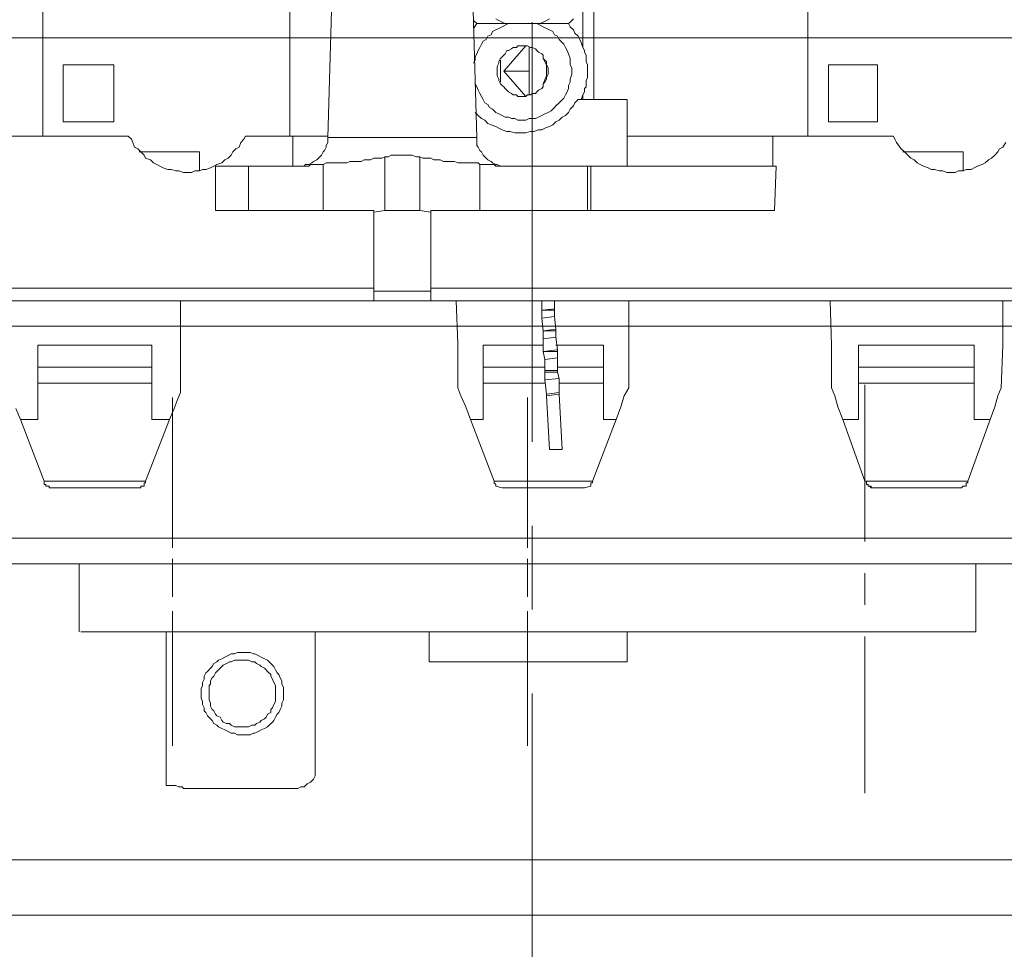
# Model space of a CAD drawing. Units: inches. Extents: x -230 to 206, y 40 to 273.
# Drawn here: x -137 to -111, y 128 to 153 of the extents above; entities that cross this region are included whole.
import ezdxf

# ---------------------------------------------------------------- set-up
doc = ezdxf.new("R2010")
doc.units = ezdxf.units.IN
doc.header["$MEASUREMENT"] = 0
doc.layers.add('Layer 1', color=7, linetype='Continuous')

msp = doc.modelspace()

# ---------------------------------------------------------------- linework, layer by layer
at = {"layer": 'Layer 1', "color": 7, "lineweight": 5}
for points in [[(-122.058, 159.074), (-122.058, 150.861)], [(-136.79, 149.887), (-136.79, 157.761)], [(-130.186, 157.761), (-130.186, 149.887)], [(-116.343, 149.887), (-116.343, 157.761)], [(-128.959, 157.253), (-129.17, 149.845)], [(-125.191, 149.845), (-125.403, 157.253)], [(-122.355, 153.486), (-122.355, 152.258)], [(-125.276, 152.978), (-125.191, 152.893)], [(-125.191, 152.893), (-125.276, 152.766)], [(-125.191, 152.893), (-124.344, 152.893)], [(-124.683, 153.02), (-124.598, 152.978)], [(-124.598, 152.978), (-124.514, 152.935)], [(-124.514, 152.935), (-124.429, 152.893)], [(-124.344, 152.893), (-124.429, 152.851)], [(-124.429, 152.893), (-124.344, 152.893)], [(-124.344, 152.893), (-123.582, 152.893)], [(-123.709, 141.717), (-123.709, 152.935)], [(-122.736, 152.893), (-123.582, 152.893)], [(-123.498, 152.851), (-123.582, 152.893)], [(-123.582, 152.893), (-123.498, 152.893)], [(-123.498, 152.893), (-123.413, 152.935)], [(-123.413, 152.935), (-123.328, 152.978)], [(-123.328, 152.978), (-123.244, 153.02)], [(-122.736, 152.893), (-122.693, 152.935)], [(-122.693, 152.808), (-122.736, 152.893)], [(-122.693, 152.935), (-122.609, 153.02)], [(-124.768, 152.681), (-124.81, 152.597)], [(-124.683, 152.724), (-124.768, 152.681)], [(-124.598, 152.766), (-124.683, 152.724)], [(-124.514, 152.808), (-124.598, 152.766)], [(-124.429, 152.851), (-124.514, 152.808)], [(-123.413, 152.808), (-123.498, 152.851)], [(-123.328, 152.766), (-123.413, 152.808)], [(-123.244, 152.724), (-123.328, 152.766)], [(-123.159, 152.681), (-123.244, 152.724)], [(-123.117, 152.597), (-123.159, 152.681)], [(-122.609, 152.724), (-122.693, 152.808)], [(-122.566, 152.639), (-122.609, 152.724)], [(-122.482, 152.554), (-122.566, 152.639)], [(-155.629, 152.512), (-91.79, 152.512)], [(-125.064, 152.343), (-125.106, 152.258)], [(-125.022, 152.427), (-125.064, 152.343)], [(-124.937, 152.47), (-125.022, 152.427)], [(-124.895, 152.554), (-124.937, 152.47)], [(-124.81, 152.597), (-124.895, 152.554)], [(-123.032, 152.554), (-123.117, 152.597)], [(-122.99, 152.47), (-123.032, 152.554)], [(-122.905, 152.385), (-122.99, 152.47)], [(-122.863, 152.343), (-122.905, 152.385)], [(-122.82, 152.258), (-122.863, 152.343)], [(-122.439, 152.47), (-122.482, 152.554)], [(-122.397, 152.385), (-122.439, 152.47)], [(-122.355, 152.258), (-122.397, 152.385)], [(-125.191, 152.089), (-125.233, 152.004)], [(-125.149, 152.173), (-125.191, 152.089)], [(-125.106, 152.258), (-125.149, 152.173)], [(-124.471, 151.623), (-123.879, 152.3)], [(-124.429, 152.089), (-124.471, 152.046)], [(-124.387, 152.173), (-124.429, 152.089)], [(-124.344, 152.173), (-124.387, 152.173)], [(-124.26, 152.216), (-124.344, 152.173)], [(-124.217, 152.258), (-124.26, 152.216)], [(-124.133, 152.258), (-124.217, 152.258)], [(-124.09, 152.3), (-124.133, 152.258)], [(-124.006, 152.3), (-124.09, 152.3)], [(-123.963, 152.3), (-124.006, 152.3)], [(-123.879, 152.3), (-123.963, 152.3)], [(-123.836, 152.3), (-123.879, 152.3)], [(-123.752, 152.258), (-123.836, 152.3)], [(-123.794, 152.258), (-123.794, 150.988)], [(-123.709, 152.258), (-123.752, 152.258)], [(-123.709, 152.258), (-123.709, 151.03)], [(-123.625, 152.216), (-123.709, 152.258)], [(-123.582, 152.173), (-123.625, 152.216)], [(-123.54, 152.131), (-123.582, 152.173)], [(-123.455, 152.089), (-123.54, 152.131)], [(-123.413, 152.046), (-123.455, 152.089)], [(-122.778, 152.173), (-122.82, 152.258)], [(-122.736, 152.089), (-122.778, 152.173)], [(-122.693, 151.962), (-122.736, 152.089)], [(-122.355, 152.258), (-122.312, 152.173)], [(-122.312, 152.173), (-122.312, 152.131)], [(-122.312, 152.131), (-122.27, 152.046)], [(-125.233, 151.919), (-125.276, 151.835)], [(-125.233, 152.004), (-125.233, 151.919)], [(-124.598, 151.835), (-124.641, 151.75)], [(-124.556, 151.962), (-124.598, 151.877)], [(-124.598, 151.877), (-124.598, 151.835)], [(-124.514, 152.004), (-124.556, 151.962)], [(-124.556, 151.919), (-124.556, 151.327)], [(-124.471, 152.046), (-124.514, 152.004)], [(-123.413, 151.962), (-123.413, 152.046)], [(-123.413, 151.962), (-123.328, 151.792)], [(-123.371, 151.919), (-123.413, 151.962)], [(-123.328, 151.877), (-123.371, 151.919)], [(-123.328, 151.792), (-123.328, 151.877)], [(-122.693, 151.877), (-122.693, 151.962)], [(-122.693, 151.792), (-122.693, 151.877)], [(-122.27, 152.046), (-122.27, 151.962)], [(-122.27, 151.962), (-122.27, 151.877)], [(-122.27, 151.877), (-122.228, 151.792)], [(-136.24, 151.792), (-136.24, 150.268)], [(-136.24, 151.792), (-134.885, 151.792)], [(-134.885, 150.268), (-134.885, 151.792)], [(-124.641, 151.75), (-124.641, 151.708)], [(-124.641, 151.708), (-124.641, 151.623)], [(-124.641, 151.623), (-124.641, 151.581)], [(-124.641, 151.581), (-124.641, 151.496)], [(-123.879, 150.946), (-124.471, 151.623)], [(-123.794, 151.623), (-124.471, 151.623)], [(-123.328, 151.792), (-123.328, 151.623)], [(-123.286, 151.708), (-123.328, 151.792)], [(-123.328, 151.623), (-123.328, 151.496)], [(-123.286, 151.665), (-123.286, 151.708)], [(-123.286, 151.581), (-123.286, 151.665)], [(-123.286, 151.538), (-123.286, 151.581)], [(-122.651, 151.708), (-122.693, 151.792)], [(-122.651, 151.623), (-122.651, 151.708)], [(-122.651, 151.538), (-122.651, 151.623)], [(-122.228, 151.792), (-122.228, 151.708)], [(-122.228, 151.708), (-122.228, 151.623)], [(-122.228, 151.623), (-122.228, 151.538)], [(-115.793, 151.792), (-115.793, 150.268)], [(-115.793, 151.792), (-114.481, 151.792)], [(-114.481, 150.268), (-114.481, 151.792)], [(-125.233, 151.369), (-125.233, 151.284)], [(-125.233, 151.284), (-125.191, 151.2)], [(-124.641, 151.496), (-124.598, 151.411)], [(-124.598, 151.411), (-124.598, 151.369)], [(-124.598, 151.369), (-124.556, 151.284)], [(-124.556, 151.284), (-124.514, 151.242)], [(-123.328, 151.496), (-123.413, 151.284)], [(-123.413, 151.284), (-123.371, 151.327)], [(-123.413, 151.2), (-123.413, 151.284)], [(-123.371, 151.327), (-123.328, 151.411)], [(-123.328, 151.454), (-123.286, 151.538)], [(-123.328, 151.411), (-123.328, 151.454)], [(-122.736, 151.242), (-122.693, 151.327)], [(-122.693, 151.411), (-122.651, 151.538)], [(-122.693, 151.327), (-122.693, 151.411)], [(-122.228, 151.454), (-122.27, 151.369)], [(-122.27, 151.369), (-122.27, 151.284)], [(-122.27, 151.284), (-122.27, 151.2)], [(-122.228, 151.538), (-122.228, 151.454)], [(-125.191, 151.2), (-125.149, 151.115)], [(-125.149, 151.115), (-125.106, 151.03)], [(-125.106, 151.03), (-125.064, 150.946)], [(-124.514, 151.242), (-124.471, 151.2)], [(-124.471, 151.2), (-124.429, 151.157)], [(-124.429, 151.157), (-124.387, 151.115)], [(-124.387, 151.115), (-124.344, 151.073)], [(-124.344, 151.073), (-124.26, 151.03)], [(-124.26, 151.03), (-124.217, 150.988)], [(-123.752, 150.988), (-123.709, 151.03)], [(-123.709, 151.03), (-123.625, 151.03)], [(-123.625, 151.03), (-123.582, 151.073)], [(-123.582, 151.073), (-123.54, 151.115)], [(-123.54, 151.115), (-123.455, 151.157)], [(-123.455, 151.157), (-123.413, 151.2)], [(-122.82, 150.988), (-122.778, 151.073)], [(-122.778, 151.073), (-122.736, 151.157)], [(-122.736, 151.157), (-122.736, 151.242)], [(-122.312, 151.073), (-122.355, 150.988)], [(-122.27, 151.2), (-122.312, 151.157)], [(-122.312, 151.157), (-122.312, 151.073)], [(-125.064, 150.946), (-125.022, 150.861)], [(-125.022, 150.861), (-124.979, 150.776)], [(-124.979, 150.776), (-124.895, 150.734)], [(-124.217, 150.988), (-124.133, 150.988)], [(-124.133, 150.988), (-124.09, 150.946)], [(-124.09, 150.946), (-124.006, 150.946)], [(-124.006, 150.946), (-123.963, 150.946)], [(-123.963, 150.946), (-123.879, 150.946)], [(-123.879, 150.946), (-123.836, 150.988)], [(-123.836, 150.988), (-123.752, 150.988)], [(-123.074, 150.692), (-122.99, 150.776)], [(-122.99, 150.776), (-122.947, 150.819)], [(-122.947, 150.819), (-122.863, 150.903)], [(-122.863, 150.903), (-122.82, 150.988)], [(-122.609, 150.692), (-122.566, 150.776)], [(-122.566, 150.776), (-122.482, 150.861)], [(-122.482, 150.861), (-121.169, 150.861)], [(-122.397, 150.861), (-122.355, 150.988)], [(-122.355, 150.988), (-122.355, 150.861)], [(-121.169, 150.861), (-121.169, 149.083)], [(-125.233, 150.522), (-125.149, 150.438)], [(-124.895, 150.734), (-124.852, 150.649)], [(-124.852, 150.649), (-124.768, 150.607)], [(-124.768, 150.607), (-124.683, 150.522)], [(-124.683, 150.522), (-124.598, 150.48)], [(-123.371, 150.48), (-123.286, 150.522)], [(-123.286, 150.522), (-123.201, 150.565)], [(-123.201, 150.565), (-123.117, 150.649)], [(-123.117, 150.649), (-123.074, 150.692)], [(-122.82, 150.438), (-122.736, 150.522)], [(-122.736, 150.522), (-122.693, 150.607)], [(-122.693, 150.607), (-122.609, 150.692)], [(-134.885, 150.268), (-136.24, 150.268)], [(-125.149, 150.438), (-125.064, 150.353)], [(-125.064, 150.353), (-124.979, 150.311)], [(-124.979, 150.311), (-124.895, 150.226)], [(-124.598, 150.48), (-124.514, 150.438)], [(-124.514, 150.438), (-124.429, 150.395)], [(-124.429, 150.395), (-124.344, 150.395)], [(-124.344, 150.395), (-124.26, 150.353)], [(-124.26, 150.353), (-124.175, 150.353)], [(-124.175, 150.353), (-124.09, 150.311)], [(-124.09, 150.311), (-124.006, 150.311)], [(-124.006, 150.311), (-123.879, 150.311)], [(-123.879, 150.311), (-123.794, 150.353)], [(-123.794, 150.353), (-123.709, 150.353)], [(-123.709, 150.353), (-123.625, 150.353)], [(-123.625, 150.353), (-123.54, 150.395)], [(-123.54, 150.395), (-123.455, 150.438)], [(-123.455, 150.438), (-123.371, 150.48)], [(-123.159, 150.184), (-123.074, 150.268)], [(-123.074, 150.268), (-122.99, 150.311)], [(-122.99, 150.311), (-122.905, 150.395)], [(-122.905, 150.395), (-122.82, 150.438)], [(-114.481, 150.268), (-115.793, 150.268)], [(-124.895, 150.226), (-124.81, 150.184)], [(-124.81, 150.184), (-124.683, 150.141)], [(-124.683, 150.141), (-124.598, 150.099)], [(-124.598, 150.099), (-124.514, 150.057)], [(-124.514, 150.057), (-124.387, 150.014)], [(-124.387, 150.014), (-124.302, 150.014)], [(-124.302, 150.014), (-124.175, 149.972)], [(-124.175, 149.972), (-124.09, 149.972)], [(-124.09, 149.972), (-123.963, 149.972)], [(-123.963, 149.972), (-123.879, 149.972)], [(-123.879, 149.972), (-123.752, 150.014)], [(-123.752, 150.014), (-123.667, 150.014)], [(-123.667, 150.014), (-123.54, 150.057)], [(-123.54, 150.057), (-123.455, 150.057)], [(-123.455, 150.057), (-123.371, 150.099)], [(-123.371, 150.099), (-123.244, 150.141)], [(-123.244, 150.141), (-123.159, 150.184)], [(-137.679, 149.887), (-134.504, 149.887)], [(-134.504, 149.887), (-134.42, 149.803)], [(-134.42, 149.803), (-134.377, 149.718)], [(-134.377, 149.718), (-134.335, 149.591)], [(-131.541, 149.591), (-131.499, 149.718)], [(-131.499, 149.718), (-131.414, 149.803)], [(-131.414, 149.803), (-131.372, 149.887)], [(-131.372, 149.887), (-130.102, 149.887)], [(-130.102, 149.083), (-130.102, 149.887)], [(-129.17, 149.887), (-130.102, 149.887)], [(-129.213, 149.633), (-129.17, 149.718)], [(-129.17, 149.803), (-129.17, 149.845)], [(-129.17, 149.845), (-125.191, 149.845)], [(-129.17, 149.718), (-129.17, 149.803)], [(-125.191, 149.845), (-125.191, 149.803)], [(-125.191, 149.803), (-125.191, 149.718)], [(-125.191, 149.718), (-125.191, 149.633)], [(-121.169, 149.887), (-117.275, 149.887)], [(-117.275, 149.083), (-117.275, 149.887)], [(-117.275, 149.887), (-114.057, 149.887)], [(-114.057, 149.887), (-114.015, 149.803)], [(-114.015, 149.803), (-113.973, 149.718)], [(-113.973, 149.718), (-113.888, 149.591)], [(-111.136, 149.591), (-111.052, 149.718)], [(-134.335, 149.591), (-134.25, 149.549)], [(-134.25, 149.549), (-134.166, 149.464)], [(-132.599, 149.464), (-134.208, 149.464)], [(-134.166, 149.464), (-134.081, 149.379)], [(-132.599, 148.956), (-132.599, 149.464)], [(-131.753, 149.379), (-131.71, 149.464)], [(-131.71, 149.464), (-131.626, 149.549)], [(-131.626, 149.549), (-131.541, 149.591)], [(-129.34, 149.379), (-129.297, 149.464)], [(-129.297, 149.464), (-129.255, 149.506)], [(-129.255, 149.506), (-129.213, 149.591)], [(-129.213, 149.591), (-129.213, 149.633)], [(-125.191, 149.633), (-125.149, 149.591)], [(-125.149, 149.591), (-125.106, 149.506)], [(-125.106, 149.506), (-125.064, 149.464)], [(-125.064, 149.464), (-125.022, 149.379)], [(-113.888, 149.591), (-113.846, 149.549)], [(-113.846, 149.549), (-113.761, 149.464)], [(-112.195, 149.464), (-113.803, 149.464)], [(-113.761, 149.464), (-113.676, 149.379)], [(-112.195, 148.956), (-112.195, 149.464)], [(-111.348, 149.379), (-111.263, 149.464)], [(-111.263, 149.464), (-111.221, 149.549)], [(-111.221, 149.549), (-111.136, 149.591)], [(-134.081, 149.379), (-134.039, 149.295)], [(-134.039, 149.295), (-133.912, 149.252)], [(-133.912, 149.252), (-133.827, 149.168)], [(-132.007, 149.168), (-131.922, 149.252)], [(-131.922, 149.252), (-131.837, 149.295)], [(-131.837, 149.295), (-131.753, 149.379)], [(-129.594, 149.168), (-129.551, 149.21)], [(-129.551, 149.21), (-129.467, 149.252)], [(-129.467, 149.252), (-129.424, 149.295)], [(-129.424, 149.295), (-129.382, 149.337)], [(-129.382, 149.337), (-129.34, 149.379)], [(-128.578, 149.21), (-128.662, 149.168)], [(-128.493, 149.21), (-128.578, 149.21)], [(-128.366, 149.21), (-128.493, 149.21)], [(-128.281, 149.21), (-128.366, 149.21)], [(-128.197, 149.252), (-128.281, 149.21)], [(-128.112, 149.252), (-128.197, 149.252)], [(-128.027, 149.252), (-128.112, 149.252)], [(-127.943, 149.295), (-128.027, 149.252)], [(-127.816, 149.295), (-127.943, 149.295)], [(-127.731, 149.295), (-127.816, 149.295)], [(-127.646, 149.337), (-127.731, 149.295)], [(-127.562, 149.337), (-127.646, 149.337)], [(-127.646, 149.337), (-127.646, 147.898)], [(-127.477, 149.379), (-127.562, 149.337)], [(-127.35, 149.379), (-127.477, 149.379)], [(-127.265, 149.379), (-127.35, 149.379)], [(-127.181, 149.379), (-127.265, 149.379)], [(-127.096, 149.379), (-127.181, 149.379)], [(-127.011, 149.379), (-127.096, 149.379)], [(-126.927, 149.379), (-127.011, 149.379)], [(-126.8, 149.337), (-126.927, 149.379)], [(-126.715, 149.337), (-126.8, 149.337)], [(-126.63, 149.295), (-126.715, 149.337)], [(-126.715, 147.898), (-126.715, 149.337)], [(-126.546, 149.295), (-126.63, 149.295)], [(-126.419, 149.295), (-126.546, 149.295)], [(-126.334, 149.252), (-126.419, 149.295)], [(-126.249, 149.252), (-126.334, 149.252)], [(-126.165, 149.252), (-126.249, 149.252)], [(-126.08, 149.21), (-126.165, 149.252)], [(-125.995, 149.21), (-126.08, 149.21)], [(-125.911, 149.21), (-125.995, 149.21)], [(-125.784, 149.21), (-125.911, 149.21)], [(-125.699, 149.168), (-125.784, 149.21)], [(-125.022, 149.379), (-124.979, 149.337)], [(-124.979, 149.337), (-124.937, 149.295)], [(-124.937, 149.295), (-124.895, 149.252)], [(-124.895, 149.252), (-124.81, 149.21)], [(-124.81, 149.21), (-124.768, 149.168)], [(-113.676, 149.379), (-113.592, 149.295)], [(-113.592, 149.295), (-113.507, 149.252)], [(-113.507, 149.252), (-113.422, 149.168)], [(-111.602, 149.168), (-111.517, 149.252)], [(-111.517, 149.252), (-111.433, 149.295)], [(-111.433, 149.295), (-111.348, 149.379)], [(-133.827, 149.168), (-133.742, 149.125)], [(-133.742, 149.125), (-133.658, 149.083)], [(-133.658, 149.083), (-133.573, 149.041)], [(-133.573, 149.041), (-133.446, 148.998)], [(-133.446, 148.998), (-133.361, 148.998)], [(-133.361, 148.998), (-133.234, 148.956)], [(-133.234, 148.956), (-133.15, 148.956)], [(-133.15, 148.956), (-133.023, 148.914)], [(-132.811, 148.914), (-132.726, 148.956)], [(-132.726, 148.956), (-132.599, 148.956)], [(-132.599, 148.956), (-132.515, 148.998)], [(-132.515, 148.998), (-132.43, 148.998)], [(-132.43, 148.998), (-132.303, 149.041)], [(-132.303, 149.041), (-132.218, 149.083)], [(-132.218, 149.083), (-132.134, 149.125)], [(-132.176, 147.898), (-132.176, 149.083)], [(-132.176, 149.083), (-131.287, 149.083)], [(-132.134, 149.125), (-132.007, 149.168)], [(-131.287, 147.898), (-131.287, 149.083)], [(-131.287, 149.083), (-129.932, 149.083)], [(-129.975, 149.083), (-129.89, 149.083)], [(-129.89, 149.083), (-129.932, 149.083)], [(-129.89, 149.083), (-129.805, 149.083)], [(-129.848, 149.083), (-129.89, 149.083)], [(-129.805, 149.083), (-129.848, 149.083)], [(-129.805, 149.083), (-129.763, 149.125)], [(-129.763, 149.083), (-129.805, 149.083)], [(-129.763, 149.125), (-129.678, 149.125)], [(-129.678, 149.083), (-129.763, 149.083)], [(-129.678, 149.125), (-129.594, 149.168)], [(-129.636, 149.125), (-129.678, 149.083)], [(-129.594, 149.125), (-129.636, 149.125)], [(-129.551, 149.125), (-129.594, 149.125)], [(-129.509, 149.125), (-129.551, 149.125)], [(-129.467, 149.125), (-129.509, 149.125)], [(-129.424, 149.125), (-129.467, 149.125)], [(-129.382, 149.125), (-129.424, 149.125)], [(-129.34, 149.125), (-129.382, 149.125)], [(-129.297, 149.125), (-129.34, 149.125)], [(-129.213, 149.168), (-129.297, 149.125)], [(-129.297, 149.125), (-129.297, 147.898)], [(-129.17, 149.168), (-129.213, 149.168)], [(-129.086, 149.168), (-129.17, 149.168)], [(-129.043, 149.168), (-129.086, 149.168)], [(-128.959, 149.168), (-129.043, 149.168)], [(-128.874, 149.168), (-128.959, 149.168)], [(-128.789, 149.168), (-128.874, 149.168)], [(-128.747, 149.168), (-128.789, 149.168)], [(-128.662, 149.168), (-128.747, 149.168)], [(-125.657, 149.168), (-125.699, 149.168)], [(-125.572, 149.168), (-125.657, 149.168)], [(-125.487, 149.168), (-125.572, 149.168)], [(-125.403, 149.168), (-125.487, 149.168)], [(-125.36, 149.168), (-125.403, 149.168)], [(-125.276, 149.168), (-125.36, 149.168)], [(-125.191, 149.168), (-125.276, 149.168)], [(-125.149, 149.168), (-125.191, 149.168)], [(-125.106, 149.125), (-125.149, 149.168)], [(-125.022, 149.125), (-125.106, 149.125)], [(-125.106, 147.898), (-125.106, 149.125)], [(-124.979, 149.125), (-125.022, 149.125)], [(-124.937, 149.125), (-124.979, 149.125)], [(-124.895, 149.125), (-124.937, 149.125)], [(-124.852, 149.125), (-124.895, 149.125)], [(-124.81, 149.125), (-124.852, 149.125)], [(-124.768, 149.125), (-124.81, 149.125)], [(-124.768, 149.168), (-124.683, 149.125)], [(-124.725, 149.125), (-124.768, 149.125)], [(-124.683, 149.083), (-124.725, 149.125)], [(-124.683, 149.125), (-124.641, 149.125)], [(-124.598, 149.083), (-124.683, 149.083)], [(-124.641, 149.125), (-124.556, 149.083)], [(-124.556, 149.083), (-124.598, 149.083)], [(-124.556, 149.083), (-124.471, 149.083)], [(-124.514, 149.083), (-124.556, 149.083)], [(-124.471, 149.083), (-124.514, 149.083)], [(-124.471, 149.083), (-124.429, 149.083)], [(-124.429, 149.083), (-124.471, 149.083)], [(-124.429, 149.083), (-122.228, 149.083)], [(-122.228, 149.083), (-122.228, 147.898)], [(-122.228, 149.083), (-122.143, 149.083)], [(-122.143, 147.898), (-122.143, 149.083)], [(-122.143, 149.083), (-117.19, 149.083)], [(-117.232, 147.898), (-117.19, 149.083)], [(-113.422, 149.168), (-113.338, 149.125)], [(-113.338, 149.125), (-113.253, 149.083)], [(-113.253, 149.083), (-113.126, 149.041)], [(-113.126, 149.041), (-113.041, 148.998)], [(-113.041, 148.998), (-112.957, 148.998)], [(-112.957, 148.998), (-112.83, 148.956)], [(-112.83, 148.956), (-112.745, 148.956)], [(-112.745, 148.956), (-112.618, 148.914)], [(-112.406, 148.914), (-112.322, 148.956)], [(-112.322, 148.956), (-112.195, 148.956)], [(-112.195, 148.956), (-112.11, 148.998)], [(-112.11, 148.998), (-111.983, 148.998)], [(-111.983, 148.998), (-111.898, 149.041)], [(-111.898, 149.041), (-111.814, 149.083)], [(-111.814, 149.083), (-111.687, 149.125)], [(-111.687, 149.125), (-111.602, 149.168)], [(-133.023, 148.914), (-132.938, 148.914)], [(-132.938, 148.914), (-132.811, 148.914)], [(-112.618, 148.914), (-112.533, 148.914)], [(-112.533, 148.914), (-112.406, 148.914)], [(-131.287, 147.898), (-132.176, 147.898)], [(-129.297, 147.898), (-131.287, 147.898)], [(-127.943, 147.898), (-129.297, 147.898)], [(-127.943, 147.855), (-127.646, 147.898)], [(-127.943, 147.898), (-127.943, 147.855)], [(-127.646, 147.898), (-126.715, 147.898)], [(-126.715, 147.898), (-126.419, 147.855)], [(-125.106, 147.898), (-126.419, 147.898)], [(-126.419, 147.855), (-126.419, 147.898)], [(-122.228, 147.898), (-125.106, 147.898)], [(-122.143, 147.898), (-122.228, 147.898)], [(-117.232, 147.898), (-122.143, 147.898)], [(-127.943, 145.739), (-127.943, 147.855)], [(-126.419, 147.855), (-126.419, 145.739)], [(-127.943, 145.823), (-141.659, 145.823)], [(-105.718, 145.823), (-126.419, 145.823)], [(-126.419, 145.739), (-127.943, 145.739)], [(-127.943, 145.485), (-127.943, 145.739)], [(-126.419, 145.485), (-126.419, 145.739)], [(-148.517, 145.485), (-98.817, 145.485)], [(-127.943, 145.485), (-141.659, 145.485)], [(-133.107, 144.257), (-133.107, 145.485)], [(-126.419, 145.485), (-127.943, 145.485)], [(-105.718, 145.485), (-126.419, 145.485)], [(-125.741, 145.485), (-125.699, 144.342)], [(-123.455, 145.231), (-123.455, 145.485)], [(-123.117, 145.273), (-123.455, 145.231)], [(-123.117, 145.485), (-123.117, 145.273)], [(-123.117, 145.273), (-123.117, 145.231)], [(-121.127, 144.342), (-121.127, 145.485)], [(-115.751, 145.485), (-115.708, 144.299)], [(-115.751, 145.485), (-115.708, 144.299)], [(-111.136, 144.299), (-111.136, 145.485)], [(-111.136, 144.299), (-111.136, 145.485)], [(-123.455, 145.231), (-123.117, 145.231)], [(-123.455, 145.019), (-123.455, 145.231)], [(-123.455, 145.019), (-123.117, 145.061)], [(-123.413, 144.68), (-123.455, 145.019)], [(-123.117, 145.231), (-123.117, 145.061)], [(-123.117, 145.061), (-123.074, 144.723)], [(-98.817, 144.807), (-148.517, 144.807)], [(-123.074, 144.723), (-123.413, 144.68)], [(-123.074, 144.723), (-123.074, 144.68)], [(-123.413, 144.68), (-123.074, 144.68)], [(-123.413, 144.469), (-123.413, 144.68)], [(-123.413, 144.469), (-123.074, 144.511)], [(-123.413, 144.13), (-123.413, 144.469)], [(-123.074, 144.68), (-123.074, 144.511)], [(-123.074, 144.511), (-123.032, 144.172)], [(-136.917, 144.299), (-133.869, 144.299)], [(-136.917, 144.299), (-136.917, 143.707)], [(-133.869, 143.707), (-133.869, 144.299)], [(-133.107, 143.029), (-133.107, 144.257)], [(-125.699, 144.342), (-125.699, 143.156)], [(-125.022, 144.299), (-125.022, 143.707)], [(-125.022, 144.299), (-123.413, 144.299)], [(-123.074, 144.299), (-121.804, 144.299)], [(-121.804, 143.707), (-121.804, 144.299)], [(-121.127, 143.156), (-121.127, 144.342)], [(-115.708, 144.299), (-115.708, 143.156)], [(-115.708, 144.299), (-115.708, 143.156)], [(-114.989, 144.299), (-111.898, 144.299)], [(-114.989, 144.299), (-114.989, 143.707)], [(-111.898, 143.707), (-111.898, 144.299)], [(-111.179, 143.156), (-111.136, 144.299)], [(-111.179, 143.156), (-111.136, 144.299)], [(-123.032, 144.172), (-123.413, 144.13)], [(-123.413, 144.13), (-123.032, 144.13)], [(-123.371, 143.918), (-123.413, 144.13)], [(-123.371, 143.918), (-123.032, 143.961)], [(-123.371, 143.622), (-123.371, 143.918)], [(-123.032, 144.172), (-123.032, 144.13)], [(-123.032, 144.13), (-123.032, 143.961)], [(-123.032, 143.961), (-123.032, 143.622)], [(-136.917, 143.707), (-133.869, 143.707)], [(-136.917, 143.707), (-136.917, 143.283)], [(-133.869, 143.283), (-133.869, 143.707)], [(-125.022, 143.707), (-125.022, 143.283)], [(-125.022, 143.707), (-123.371, 143.707)], [(-123.032, 143.707), (-121.804, 143.707)], [(-121.804, 143.283), (-121.804, 143.707)], [(-114.989, 143.707), (-114.989, 143.283)], [(-114.989, 143.707), (-111.898, 143.707)], [(-111.898, 143.283), (-111.898, 143.707)], [(-123.032, 143.622), (-123.371, 143.622)], [(-123.371, 143.622), (-123.371, 143.58)], [(-123.371, 143.58), (-123.032, 143.58)], [(-123.371, 143.368), (-123.371, 143.58)], [(-123.371, 143.368), (-122.99, 143.41)], [(-123.032, 143.622), (-123.032, 143.58)], [(-123.032, 143.58), (-122.99, 143.41)], [(-122.99, 143.41), (-122.99, 143.029)], [(-136.917, 143.283), (-133.869, 143.283)], [(-136.917, 143.283), (-136.917, 142.31)], [(-133.869, 142.31), (-133.869, 143.283)], [(-125.699, 143.156), (-125.614, 142.945)], [(-125.022, 143.283), (-125.022, 142.31)], [(-123.371, 143.283), (-125.022, 143.283)], [(-123.328, 142.987), (-123.371, 143.368)], [(-121.804, 143.283), (-122.99, 143.283)], [(-121.804, 142.31), (-121.804, 143.283)], [(-121.254, 142.945), (-121.127, 143.156)], [(-115.708, 143.156), (-115.624, 142.945)], [(-111.898, 143.283), (-114.989, 143.283)], [(-114.989, 143.283), (-114.989, 142.564)], [(-114.819, 139.05), (-114.819, 143.241)], [(-114.819, 139.05), (-114.819, 143.241)], [(-111.898, 142.564), (-111.898, 143.283)], [(-111.263, 142.945), (-111.179, 143.156)], [(-133.319, 139.304), (-133.319, 142.902)], [(-133.192, 142.818), (-133.107, 143.029)], [(-125.614, 142.945), (-125.487, 142.648)], [(-123.836, 139.304), (-123.836, 142.902)], [(-122.99, 143.029), (-123.328, 142.987)], [(-123.328, 142.945), (-122.99, 142.987)], [(-123.328, 142.987), (-123.328, 142.945)], [(-123.244, 141.505), (-123.328, 142.945)], [(-122.99, 143.029), (-122.99, 142.987)], [(-122.99, 142.987), (-122.905, 141.505)], [(-121.339, 142.648), (-121.254, 142.945)], [(-115.624, 142.945), (-115.539, 142.648)], [(-111.348, 142.648), (-111.263, 142.945)], [(-137.51, 142.606), (-137.383, 142.31)], [(-133.404, 142.31), (-133.277, 142.606)], [(-133.277, 142.606), (-133.192, 142.818)], [(-125.487, 142.648), (-125.36, 142.31)], [(-121.466, 142.31), (-121.339, 142.648)], [(-115.539, 142.648), (-115.412, 142.31)], [(-111.475, 142.31), (-111.348, 142.648)], [(-114.989, 142.564), (-114.989, 142.479)], [(-114.989, 142.479), (-114.989, 142.31)], [(-111.898, 142.479), (-111.898, 142.564)], [(-111.898, 142.31), (-111.898, 142.479)], [(-137.383, 142.31), (-136.748, 140.659)], [(-136.917, 142.31), (-137.383, 142.31)], [(-134.039, 140.659), (-133.404, 142.31)], [(-133.404, 142.31), (-133.869, 142.31)], [(-133.319, 138.881), (-133.319, 142.183)], [(-125.36, 142.31), (-124.725, 140.659)], [(-125.022, 142.31), (-125.36, 142.31)], [(-123.836, 138.881), (-123.836, 142.183)], [(-122.101, 140.659), (-121.466, 142.31)], [(-121.466, 142.31), (-121.804, 142.31)], [(-115.412, 142.31), (-114.819, 140.659)], [(-114.989, 142.31), (-115.412, 142.31)], [(-112.068, 140.659), (-111.475, 142.31)], [(-111.475, 142.31), (-111.898, 142.31)], [(-122.905, 141.505), (-123.244, 141.505)], [(-136.748, 140.659), (-134.039, 140.659)], [(-136.748, 140.659), (-136.748, 140.616)], [(-136.748, 140.616), (-136.748, 140.574)], [(-136.748, 140.574), (-136.706, 140.574)], [(-136.706, 140.574), (-136.706, 140.532)], [(-136.706, 140.532), (-136.663, 140.532)], [(-136.663, 140.532), (-136.621, 140.532)], [(-136.621, 140.532), (-136.621, 140.489)], [(-134.166, 140.489), (-134.166, 140.532)], [(-134.166, 140.532), (-134.123, 140.532)], [(-134.123, 140.532), (-134.081, 140.532)], [(-134.081, 140.574), (-134.081, 140.616)], [(-134.081, 140.616), (-134.039, 140.616)], [(-134.081, 140.532), (-134.081, 140.574)], [(-134.039, 140.616), (-134.039, 140.659)], [(-124.725, 140.659), (-122.101, 140.659)], [(-124.725, 140.659), (-124.725, 140.616)], [(-124.725, 140.616), (-124.683, 140.574)], [(-124.683, 140.574), (-124.683, 140.532)], [(-124.683, 140.532), (-124.514, 140.489)], [(-122.312, 140.489), (-122.143, 140.532)], [(-122.143, 140.574), (-122.143, 140.616)], [(-122.143, 140.616), (-122.101, 140.616)], [(-122.143, 140.532), (-122.143, 140.574)], [(-122.101, 140.616), (-122.101, 140.659)], [(-112.068, 140.659), (-114.819, 140.659)], [(-114.819, 140.659), (-114.777, 140.659)], [(-114.777, 140.659), (-114.777, 140.616)], [(-114.777, 140.616), (-114.777, 140.574)], [(-114.777, 140.574), (-114.735, 140.574)], [(-114.735, 140.574), (-114.735, 140.532)], [(-114.735, 140.532), (-114.692, 140.532)], [(-114.692, 140.532), (-114.735, 140.532)], [(-114.692, 140.532), (-114.65, 140.532)], [(-114.65, 140.489), (-114.692, 140.532)], [(-114.65, 140.532), (-114.65, 140.489)], [(-112.237, 140.489), (-112.195, 140.532)], [(-112.195, 140.532), (-112.237, 140.489)], [(-112.195, 140.532), (-112.152, 140.532)], [(-112.152, 140.532), (-112.195, 140.532)], [(-112.152, 140.532), (-112.11, 140.532)], [(-112.11, 140.532), (-112.152, 140.532)], [(-112.11, 140.574), (-112.11, 140.616)], [(-112.11, 140.616), (-112.068, 140.616)], [(-112.11, 140.532), (-112.11, 140.574)], [(-112.068, 140.616), (-112.068, 140.659)], [(-136.621, 140.489), (-136.579, 140.489)], [(-136.579, 140.489), (-136.536, 140.489)], [(-136.536, 140.489), (-136.494, 140.489)], [(-134.293, 140.489), (-136.494, 140.489)], [(-134.293, 140.489), (-134.25, 140.489)], [(-134.25, 140.489), (-134.208, 140.489)], [(-134.208, 140.489), (-134.166, 140.489)], [(-122.312, 140.489), (-124.514, 140.489)], [(-114.65, 140.489), (-114.608, 140.489)], [(-114.608, 140.489), (-114.65, 140.489)], [(-114.608, 140.489), (-114.565, 140.489)], [(-114.565, 140.489), (-114.608, 140.489)], [(-114.565, 140.489), (-114.523, 140.489)], [(-114.523, 140.489), (-114.565, 140.489)], [(-112.322, 140.489), (-114.523, 140.489)], [(-112.322, 140.489), (-112.279, 140.489)], [(-112.279, 140.489), (-112.322, 140.489)], [(-112.279, 140.489), (-112.237, 140.489)], [(-112.237, 140.489), (-112.279, 140.489)], [(-123.709, 137.23), (-123.709, 139.473)], [(-98.225, 139.135), (-149.406, 139.135)], [(-149.406, 138.457), (-98.225, 138.457)], [(-148.728, 138.457), (-98.902, 138.457)], [(-135.817, 138.457), (-135.817, 136.637)], [(-135.817, 136.637), (-135.817, 138.457)], [(-135.774, 138.457), (-111.856, 138.457)], [(-133.319, 137.907), (-133.319, 138.584)], [(-123.836, 137.907), (-123.836, 138.584)], [(-111.856, 138.457), (-111.856, 136.637)], [(-111.856, 138.457), (-111.856, 136.637)], [(-111.856, 136.637), (-111.856, 138.457)], [(-133.319, 137.568), (-133.319, 138.246)], [(-123.836, 137.568), (-123.836, 138.246)], [(-114.819, 137.357), (-114.819, 138.203)], [(-114.819, 137.357), (-114.819, 138.203)], [(-133.319, 133.589), (-133.319, 137.187)], [(-123.836, 133.589), (-123.836, 137.187)], [(-133.319, 133.589), (-133.319, 136.891)], [(-123.836, 133.589), (-123.836, 136.891)], [(-111.856, 136.637), (-135.774, 136.637)], [(-133.488, 136.637), (-133.488, 132.531)], [(-129.509, 132.785), (-129.509, 136.637)], [(-126.461, 136.637), (-126.461, 135.833)], [(-121.169, 136.637), (-121.169, 135.833)], [(-114.819, 132.319), (-114.819, 136.51)], [(-114.819, 132.319), (-114.819, 136.51)], [(-131.753, 136.044), (-131.837, 136.002)], [(-131.668, 136.044), (-131.753, 136.044)], [(-131.583, 136.087), (-131.668, 136.044)], [(-131.499, 136.087), (-131.583, 136.087)], [(-131.414, 136.087), (-131.499, 136.087)], [(-131.329, 136.087), (-131.414, 136.087)], [(-131.245, 136.087), (-131.329, 136.087)], [(-131.16, 136.044), (-131.245, 136.087)], [(-131.118, 136.044), (-131.16, 136.044)], [(-131.033, 136.002), (-131.118, 136.044)], [(-132.218, 135.79), (-132.261, 135.706)], [(-132.134, 135.833), (-132.218, 135.79)], [(-132.091, 135.875), (-132.134, 135.833)], [(-132.007, 135.917), (-132.091, 135.875)], [(-131.922, 135.96), (-132.007, 135.917)], [(-131.88, 135.79), (-131.964, 135.748)], [(-131.837, 136.002), (-131.922, 135.96)], [(-131.795, 135.833), (-131.88, 135.79)], [(-131.753, 135.833), (-131.795, 135.833)], [(-131.668, 135.875), (-131.753, 135.833)], [(-131.583, 135.875), (-131.668, 135.875)], [(-131.499, 135.875), (-131.583, 135.875)], [(-131.456, 135.875), (-131.499, 135.875)], [(-131.372, 135.875), (-131.456, 135.875)], [(-131.287, 135.875), (-131.372, 135.875)], [(-131.202, 135.833), (-131.287, 135.875)], [(-131.118, 135.833), (-131.202, 135.833)], [(-131.075, 135.79), (-131.118, 135.833)], [(-130.991, 135.748), (-131.075, 135.79)], [(-130.948, 135.96), (-131.033, 136.002)], [(-130.864, 135.917), (-130.948, 135.96)], [(-130.779, 135.875), (-130.864, 135.917)], [(-130.737, 135.833), (-130.779, 135.875)], [(-130.652, 135.748), (-130.737, 135.833)], [(-126.461, 135.833), (-121.169, 135.833)], [(-132.43, 135.536), (-132.472, 135.452)], [(-132.388, 135.579), (-132.43, 135.536)], [(-132.303, 135.663), (-132.388, 135.579)], [(-132.261, 135.706), (-132.303, 135.663)], [(-132.176, 135.536), (-132.218, 135.452)], [(-132.134, 135.579), (-132.176, 135.536)], [(-132.049, 135.663), (-132.134, 135.579)], [(-132.007, 135.706), (-132.049, 135.663)], [(-131.964, 135.748), (-132.007, 135.706)], [(-130.948, 135.706), (-130.991, 135.748)], [(-130.864, 135.663), (-130.948, 135.706)], [(-130.821, 135.621), (-130.864, 135.663)], [(-130.779, 135.579), (-130.821, 135.621)], [(-130.694, 135.494), (-130.779, 135.579)], [(-130.61, 135.706), (-130.652, 135.748)], [(-130.567, 135.621), (-130.61, 135.706)], [(-130.525, 135.536), (-130.567, 135.621)], [(-130.483, 135.494), (-130.525, 135.536)], [(-132.472, 135.367), (-132.515, 135.282)], [(-132.515, 135.282), (-132.515, 135.198)], [(-132.472, 135.452), (-132.472, 135.367)], [(-132.303, 135.24), (-132.345, 135.198)], [(-132.261, 135.409), (-132.303, 135.325)], [(-132.303, 135.325), (-132.303, 135.24)], [(-132.218, 135.452), (-132.261, 135.409)], [(-130.694, 135.452), (-130.694, 135.494)], [(-130.652, 135.367), (-130.694, 135.452)], [(-130.61, 135.282), (-130.652, 135.367)], [(-130.567, 135.198), (-130.61, 135.282)], [(-130.44, 135.409), (-130.483, 135.494)], [(-130.398, 135.325), (-130.44, 135.409)], [(-130.398, 135.24), (-130.398, 135.325)], [(-130.356, 135.155), (-130.398, 135.24)], [(-132.515, 135.198), (-132.557, 135.113)], [(-132.557, 135.113), (-132.557, 135.028)], [(-132.557, 135.028), (-132.557, 134.944)], [(-132.345, 135.198), (-132.345, 135.113)], [(-132.345, 135.113), (-132.345, 135.028)], [(-132.345, 135.028), (-132.345, 134.944)], [(-130.567, 135.155), (-130.567, 135.198)], [(-130.567, 135.071), (-130.567, 135.155)], [(-130.567, 134.986), (-130.567, 135.071)], [(-130.567, 134.901), (-130.567, 134.986)], [(-130.356, 135.071), (-130.356, 135.155)], [(-130.356, 134.986), (-130.356, 135.071)], [(-130.356, 134.901), (-130.356, 134.986)], [(-123.709, 123.768), (-123.709, 134.986)], [(-132.557, 134.944), (-132.557, 134.859)], [(-132.557, 134.859), (-132.515, 134.774)], [(-132.515, 134.774), (-132.515, 134.69)], [(-132.345, 134.944), (-132.345, 134.859)], [(-132.345, 134.859), (-132.345, 134.817)], [(-132.345, 134.817), (-132.303, 134.732)], [(-132.303, 134.732), (-132.303, 134.647)], [(-130.61, 134.69), (-130.567, 134.774)], [(-130.567, 134.817), (-130.567, 134.901)], [(-130.567, 134.774), (-130.567, 134.817)], [(-130.398, 134.732), (-130.356, 134.817)], [(-130.398, 134.647), (-130.398, 134.732)], [(-130.356, 134.817), (-130.356, 134.901)], [(-132.515, 134.69), (-132.472, 134.605)], [(-132.472, 134.605), (-132.472, 134.52)], [(-132.472, 134.52), (-132.43, 134.478)], [(-132.43, 134.478), (-132.388, 134.393)], [(-132.303, 134.647), (-132.261, 134.563)], [(-132.261, 134.563), (-132.218, 134.52)], [(-132.218, 134.52), (-132.176, 134.436)], [(-130.779, 134.436), (-130.694, 134.478)], [(-130.694, 134.563), (-130.652, 134.605)], [(-130.694, 134.478), (-130.694, 134.563)], [(-130.652, 134.605), (-130.61, 134.69)], [(-130.525, 134.436), (-130.483, 134.478)], [(-130.483, 134.478), (-130.44, 134.563)], [(-130.44, 134.563), (-130.398, 134.647)], [(-132.388, 134.393), (-132.303, 134.309)], [(-132.303, 134.309), (-132.261, 134.266)], [(-132.261, 134.266), (-132.218, 134.182)], [(-132.176, 134.436), (-132.134, 134.393)], [(-132.134, 134.393), (-132.049, 134.351)], [(-132.049, 134.351), (-132.007, 134.266)], [(-132.007, 134.266), (-131.964, 134.224)], [(-131.964, 134.224), (-131.88, 134.182)], [(-131.075, 134.182), (-130.991, 134.224)], [(-130.991, 134.224), (-130.948, 134.266)], [(-130.948, 134.266), (-130.864, 134.309)], [(-130.864, 134.309), (-130.821, 134.351)], [(-130.821, 134.351), (-130.779, 134.436)], [(-130.737, 134.139), (-130.652, 134.224)], [(-130.652, 134.224), (-130.61, 134.266)], [(-130.61, 134.266), (-130.567, 134.351)], [(-130.567, 134.351), (-130.525, 134.436)], [(-132.218, 134.182), (-132.134, 134.139)], [(-132.134, 134.139), (-132.091, 134.097)], [(-132.091, 134.097), (-132.007, 134.055)], [(-132.007, 134.055), (-131.922, 134.012)], [(-131.922, 134.012), (-131.837, 133.97)], [(-131.88, 134.182), (-131.795, 134.182)], [(-131.837, 133.97), (-131.753, 133.928)], [(-131.795, 134.182), (-131.753, 134.139)], [(-131.753, 134.139), (-131.668, 134.097)], [(-131.753, 133.928), (-131.668, 133.928)], [(-131.668, 134.097), (-131.583, 134.097)], [(-131.668, 133.928), (-131.583, 133.885)], [(-131.583, 134.097), (-131.499, 134.097)], [(-131.499, 134.097), (-131.456, 134.097)], [(-131.456, 134.097), (-131.372, 134.097)], [(-131.372, 134.097), (-131.287, 134.097)], [(-131.287, 134.097), (-131.202, 134.139)], [(-131.245, 133.885), (-131.16, 133.928)], [(-131.202, 134.139), (-131.118, 134.139)], [(-131.16, 133.928), (-131.118, 133.928)], [(-131.118, 134.139), (-131.075, 134.182)], [(-131.118, 133.928), (-131.033, 133.97)], [(-131.033, 133.97), (-130.948, 134.012)], [(-130.948, 134.012), (-130.864, 134.055)], [(-130.864, 134.055), (-130.779, 134.097)], [(-130.779, 134.097), (-130.737, 134.139)], [(-131.583, 133.885), (-131.499, 133.885)], [(-131.499, 133.885), (-131.414, 133.885)], [(-131.414, 133.885), (-131.329, 133.885)], [(-131.329, 133.885), (-131.245, 133.885)], [(-129.721, 132.573), (-129.636, 132.615)], [(-129.636, 132.615), (-129.551, 132.7)], [(-129.551, 132.7), (-129.509, 132.785)], [(-133.446, 132.531), (-133.488, 132.531)], [(-133.404, 132.531), (-133.446, 132.531)], [(-133.319, 132.531), (-133.404, 132.531)], [(-133.277, 132.531), (-133.319, 132.531)], [(-133.234, 132.531), (-133.277, 132.531)], [(-133.15, 132.488), (-133.234, 132.531)], [(-133.107, 132.488), (-133.15, 132.488)], [(-133.065, 132.488), (-133.107, 132.488)], [(-133.065, 132.488), (-133.023, 132.446)], [(-133.023, 132.446), (-132.98, 132.446)], [(-132.98, 132.446), (-132.938, 132.446)], [(-130.017, 132.446), (-132.938, 132.446)], [(-130.017, 132.446), (-129.975, 132.446)], [(-129.975, 132.446), (-129.89, 132.488)], [(-129.89, 132.488), (-129.848, 132.488)], [(-129.848, 132.488), (-129.805, 132.488)], [(-129.805, 132.488), (-129.763, 132.531)], [(-129.763, 132.531), (-129.721, 132.573)], [(-98.86, 130.541), (-148.771, 130.541)], [(-148.771, 129.059), (-98.86, 129.059)]]:
    msp.add_lwpolyline(points, dxfattribs=at)

doc.saveas('drawing.dxf')
